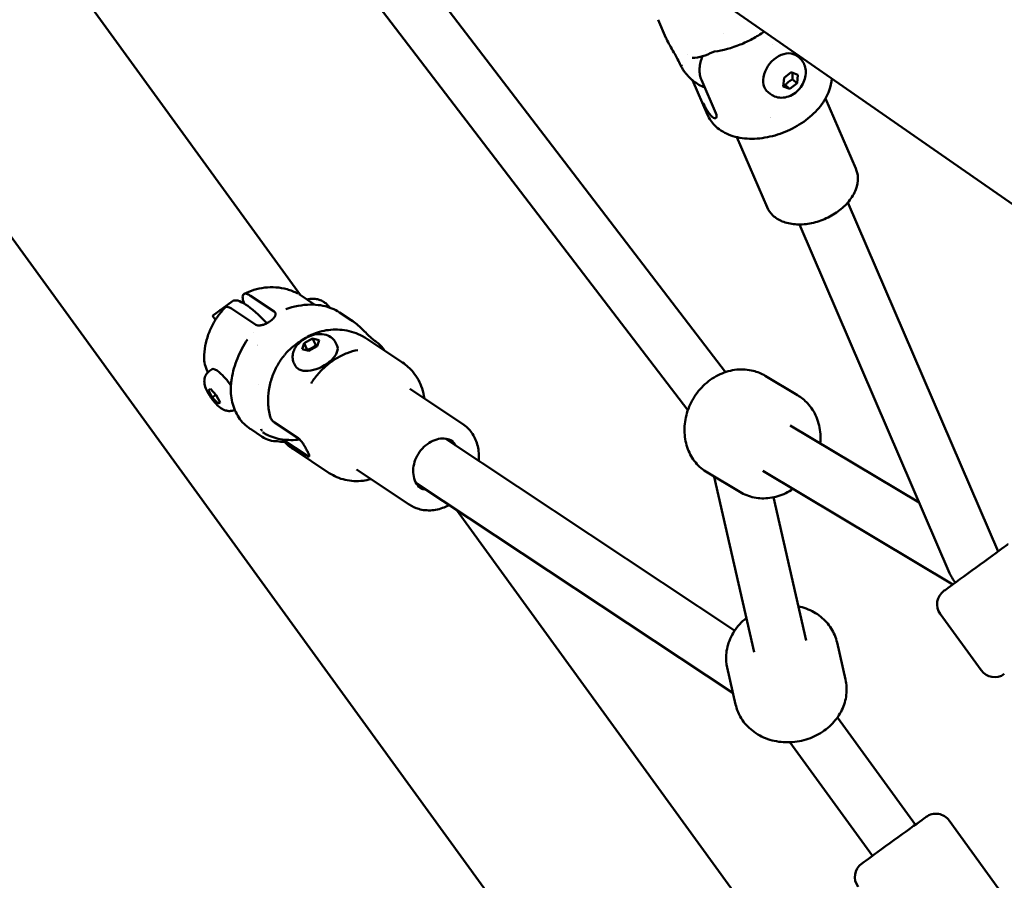
# Model space of a CAD drawing. Units: millimetres. Extents: x -43 to 41257, y 3 to 9962.
# Drawn here: x 3972 to 4269, y 2584 to 2844 of the extents above; entities that cross this region are included whole.
import ezdxf

# ---------------------------------------------------------------- set-up
doc = ezdxf.new("R2010")
doc.units = ezdxf.units.MM
doc.layers.add('MD_Visible', color=7, linetype='Continuous', lineweight=50)
doc.styles.get("Standard").update_dxf_attribs({"font": 'Square-721-BT.ttf'})
doc.dimstyles.new('asd', dxfattribs={"dimtxt": 300, "dimasz": 100, "dimexe": 1.25, "dimexo": 0.625, "dimgap": 80, "dimtad": 1, "dimdec": 0, "dimlfac": 0.1, "dimrnd": 5, "dimtxsty": 'Standard', "dimcen": 0, "dimse1": 1, "dimse2": 1, "dimclre": 6, "dimadec": 0, "dimazin": 0, "dimtfac": 1, "dimtdec": 0, "dimtix": 1, "dimtmove": 2, "dimatfit": 3, "dimfxl": 1, "dimarcsym": 0})

# ---------------------------------------------------------------- blocks, each defined once
blk = doc.blocks.new('*D19')
at = {"color": 0, "lineweight": -2, "transparency": 16777216}
blk.add_line((575.81, 9531.44), (11894.98, 9531.44), dxfattribs=at)
at = {"color": 0, "transparency": 16777216}
for points in [[(575.81, 9548.11), (575.81, 9514.77), (475.81, 9531.44)], [(11894.98, 9548.11), (11894.98, 9514.77), (11994.98, 9531.44)]]:
    blk.add_solid(points, dxfattribs=at)
at = {"layer": 'Defpoints', "color": 0, "transparency": 16777216}
for p in [(11994.98, 9531.44), (11994.98, 4212.99), (475.81, 981.34)]:
    blk.add_point(p, dxfattribs=at)
at = {"color": 0, "transparency": 16777216, "insert": (6235.39, 9765.07), "char_height": 300, "attachment_point": 5}
blk.add_mtext('1150', dxfattribs=at)
blk = doc.blocks.new('*D20')
at = {"color": 0, "lineweight": -2, "transparency": 16777216}
blk.add_line((388.11, 9356.08), (388.11, 103.8), dxfattribs=at)
at = {"color": 0, "transparency": 16777216}
for points in [[(371.44, 9356.08), (404.77, 9356.08), (388.11, 9456.08)], [(371.44, 103.8), (404.77, 103.8), (388.11, 3.8)]]:
    blk.add_solid(points, dxfattribs=at)
at = {"layer": 'Defpoints', "color": 0, "transparency": 16777216}
for p in [(8001.72, 9456.08), (388.11, 3.8), (5635.48, 3.8)]:
    blk.add_point(p, dxfattribs=at)
at = {"color": 0, "transparency": 16777216, "insert": (154.28, 4729.94), "char_height": 300, "attachment_point": 5, "rotation": 90}
blk.add_mtext('945', dxfattribs=at)

msp = doc.modelspace()

# ---------------------------------------------------------------- linework, layer by layer
at = {"layer": 'MD_Visible'}
for p, q in [((3708.79, 3179.38), (4321.45, 2753.24)), ((4614.87, 1889.69), (3713.88, 3129.79)), ((4056.64, 2760.61), (3796.92, 3118.08)), ((4030.6, 2938.97), (4184.9, 2737.39)), ((4017.9, 2929.25), (4173.55, 2725.9)), ((4166.93, 2838.22), (4164.57, 2843.66)), ((4184.16, 2839.53), (4184.16, 2839.53)), ((4199.03, 2836.12), (4199.03, 2836.13)), ((4207.08, 2832.24), (4206.51, 2832.7)), ((4179.47, 2814.97), (4174.93, 2825.43)), ((4175.25, 2825.18), (4174.98, 2825.4)), ((4181.99, 2815.46), (4177.6, 2825.58)), ((4202.32, 2823.55), (4202.54, 2826.09)), ((4202.54, 2826.09), (4204.75, 2827.86)), ((4204.75, 2827.86), (4206.73, 2827.09)), ((4205.1, 2825.68), (4206.51, 2824.56)), ((4206.73, 2827.09), (4206.51, 2824.56)), ((4204.3, 2822.79), (4202.32, 2823.55)), ((4202.89, 2823.92), (4204.3, 2822.79)), ((4206.51, 2824.56), (4204.3, 2822.79)), ((4198.33, 2821.31), (4197.77, 2821.77)), ((4224.22, 2798.75), (4215.05, 2819.89)), ((4197.44, 2787.13), (4188.26, 2808.26)), ((4221.77, 2788.51), (4267.13, 2683.28)), ((4207.19, 2781.92), (4252.52, 2676.75)), ((4048.72, 2755.66), (4041.6, 2760.39)), ((4061.03, 2757.7), (4056.24, 2760.87)), ((4036.11, 2758.77), (4030.1, 2754.4)), ((4061.1, 2757.65), (4061.1, 2757.65)), ((4030.1, 2754.4), (4031.01, 2753.13)), ((4043.23, 2751.68), (4036.11, 2756.4)), ((4071.96, 2753.03), (4068.41, 2755.39)), ((4042.45, 2749.38), (4042.45, 2749.38)), ((4057.21, 2744.27), (4057.73, 2746.09)), ((4057.73, 2746.09), (4060.26, 2747.47)), ((4058.72, 2744.12), (4057.73, 2746.09)), ((4061.74, 2745.23), (4059.21, 2743.84)), ((4060.26, 2747.47), (4062.27, 2747.04)), ((4061.25, 2745.51), (4060.26, 2747.47)), ((4062.27, 2747.04), (4061.74, 2745.23)), ((4067.26, 2746.27), (4067.66, 2745.48)), ((4087.47, 2740.25), (4076.65, 2747.43)), ((4059.21, 2743.84), (4057.21, 2744.27)), ((4054.76, 2739.98), (4055.16, 2739.19)), ((4029.15, 2737.65), (4029.97, 2738.25)), ((4206.64, 2730.41), (4196.84, 2736.27)), ((4044.08, 2733.67), (4044.08, 2733.67)), ((4028.87, 2731.94), (4029.5, 2732.29)), ((4030.01, 2729.73), (4028.87, 2731.94)), ((4029.5, 2732.29), (4031.26, 2730.43)), ((4031.15, 2730.55), (4030.01, 2729.73)), ((4031.26, 2730.43), (4032.4, 2728.22)), ((4105.59, 2721.76), (4089.67, 2732.32)), ((4031.78, 2727.87), (4030.01, 2729.73)), ((4032.37, 2728.3), (4031.78, 2727.87)), ((4032.4, 2728.22), (4031.78, 2727.87)), ((4036.86, 2725.9), (4036.76, 2725.97)), ((4036.94, 2725.85), (4036.94, 2725.85)), ((4055.95, 2717.46), (4048.83, 2722.18)), ((4204.36, 2721.29), (4243.35, 2698.01)), ((4045.1, 2717.86), (4041.54, 2720.22)), ((4058.61, 2712.18), (4051.49, 2716.9)), ((4100.27, 2717.31), (4187.65, 2659.41)), ((4065.36, 2706.91), (4054.55, 2714.09)), ((4089.45, 2697.42), (4073.53, 2707.98)), ((4189.21, 2701.22), (4179.41, 2707.08)), ((4196.16, 2707.56), (4253.45, 2673.34)), ((4091.58, 2703.87), (4187.17, 2640.54)), ((4193.58, 2652.89), (4181.52, 2705.82)), ((4209.18, 2656.45), (4199.34, 2699.61)), ((4322.62, 2394.52), (4103.69, 2695.85)), ((4262.02, 2647.43), (4249.68, 2664.42)), ((4221.1, 2644.66), (4218.56, 2655.8)), ((4187.95, 2637.11), (4185.41, 2648.24)), ((4242.17, 2600.87), (4218.67, 2633.22)), ((4229.22, 2591.46), (4204.33, 2625.72)), ((4252.39, 2602.11), (4279.43, 2564.9))]:
    msp.add_line(p, q, dxfattribs=at)
at = {"layer": 'MD_Visible', "extrusion": (0, 0, -1)}
for centre, start, end in [((-4253.72, 2667.36), 323.9999, 53.9999), ((-4266.07, 2650.37), 233.9999, 323.9999), ((-4248.34, 2599.17), 53.9999, 143.9999), ((-4228.93, 2585.07), 323.9999, 53.9999)]:
    msp.add_arc(centre, 5, start, end, dxfattribs=at)
at = {"layer": 'MD_Visible'}
for centre, major_axis, ratio, start_param, end_param in [((4169.72, 2839.31), (2.74, 1.22), 0.529553, 3.134812, 3.141592), ((4174.87, 2835.19), (0.04, 3), 0.771951, 3.141552, 3.141571), ((4171.35, 2830.19), (-0.127, 0.249), 0.140217, 2.841372, 3.235994), ((4203.11, 2852.98), (31.92, 24.56), 0.106993, 2.890604, 2.90099), ((4203.11, 2852.98), (-22.76, 33.23), 0.96901, 1.597763, 1.608149), ((4171.72, 2829.91), (-0.122, 0.264), 0.17889, 2.427474, 2.794432), ((4199.49, 2819.97), (-7.35, -3.17), 0.652674, 1.151033, 1.151054), ((4043.95, 2739.74), (11.76, -16.18), 0.246937, 2.926141, 3.141593), ((4048.27, 2755.99), (-0.854, 0.918), 0.165319, 3.381633, 3.591371), ((3998.24, 2661.59), (-70.8, -93.35), 0.321745, 3.161935, 3.161985), ((4043.75, 2752.54), (-0.38, 1.07), 0.63491, 2.828383, 3.051558), ((4076.34, 2743), (-39.98, 4.87), 0.936641, 0.78235, 0.792736), ((4044.61, 2720.35), (0.202, -0.182), 0.199914, 0.061012, 0.42797), ((4044.91, 2719.79), (0.162, -0.136), 0.244389, 0.562627, 0.95725), ((4260.49, 2678.46), (9.71, 7.05), 0, -0.000002, 3.141591), ((4235.7, 2596.17), (9.71, 7.05), 0, -0.000002, 3.141591)]:
    msp.add_ellipse(centre, major_axis=major_axis, ratio=ratio, start_param=start_param, end_param=end_param, dxfattribs=at)
at = {"layer": 'MD_Visible', "extrusion": (0, 0, -1)}
for centre, major_axis, ratio, start_param, end_param in [((4202.14, 2827.23), (-4.37, -5.46), 0.719821, 0, 3.141593), ((4047.87, 2742.59), (-11.76, 16.18), 0.246937, 0, 1.131404), ((4055.61, 2759.95), (0.656, 0.913), 0.762929, 6.254592, 6.254695), ((4045.85, 2741.12), (-3.23, 4.45), 0.246937, 0.500808, 0.500811), ((4061.41, 2742.34), (6.25, 3.15), 0.534995, 0, 3.141593), ((4034.09, 2732.59), (-4.11, 5.66), 0.246936, 0, 1.617766), ((4034.09, 2732.59), (-4.11, 5.66), 0.246936, 1.649846, 1.649856), ((4076.34, 2743), (-31.73, -24.81), 0.136921, 0.25194, 0.262326), ((4092.12, 2713.17), (-5.86, -8.83), 0.807963, 3.81215, 3.86386), ((4092.12, 2713.17), (-5.86, -8.83), 0.807963, 5.574362, 5.612628), ((4260.49, 2678.46), (6.7, -7.64), 0.761264, 1.64047, 1.972463)]:
    msp.add_ellipse(centre, major_axis=major_axis, ratio=ratio, start_param=start_param, end_param=end_param, dxfattribs=at)
at = {"layer": 'MD_Visible'}
for points, knots in [([(4196.57, 2840.1), (4195.44, 2839.3), (4194.24, 2838.56), (4191.82, 2837.24), (4190.57, 2836.66), (4186.8, 2835.14), (4184.15, 2834.41), (4181.57, 2834.07)], [1.803358, 1.803358, 1.803358, 1.803358, 2.226012, 2.226012, 2.63564, 2.63564, 3.446055, 3.446055, 3.446055, 3.446055]), ([(4171.12, 2830.38), (4170.85, 2830.96), (4170.55, 2831.57), (4169.95, 2832.71), (4169.65, 2833.23), (4168.94, 2834.48), (4168.48, 2835.24), (4167.72, 2836.6), (4167.39, 2837.23), (4167.07, 2837.92), (4167.02, 2838.01), (4166.98, 2838.1)], [0, 0, 0, 0, 0.2489294, 0.2489294, 0.43937, 0.43937, 0.6961145, 0.6961145, 0.9124976, 0.9124976, 0.945915, 0.945915, 0.945915, 0.945915]), ([(4177.6, 2825.58), (4177.42, 2826.01), (4177.26, 2826.51), (4177.07, 2827.57), (4177.03, 2828.13), (4177.06, 2829.19), (4177.13, 2829.79), (4177.38, 2831), (4177.56, 2831.61), (4177.84, 2832.33), (4177.91, 2832.5), (4177.99, 2832.67)], [-7.2778982, -7.2778982, -7.2778982, -7.2778982, -7.094336, -7.094336, -6.9107737, -6.9107737, -6.7257681, -6.7257681, -6.5407625, -6.5407625, -6.4849221, -6.4849221, -6.4849221, -6.4849221]), ([(4207.08, 2832.24), (4207.55, 2831.87), (4207.94, 2831.42), (4208.58, 2830.42), (4208.8, 2829.86), (4209.1, 2828.66), (4209.15, 2828.02), (4209.07, 2826.68), (4208.91, 2825.99), (4208.41, 2824.61), (4208.04, 2823.94), (4207.13, 2822.7), (4206.59, 2822.14), (4205.36, 2821.19), (4204.68, 2820.8), (4203.23, 2820.28), (4202.48, 2820.13), (4201.03, 2820.15), (4200.35, 2820.27), (4199.21, 2820.72), (4198.75, 2820.98), (4198.33, 2821.31)], [4.412046, 4.412046, 4.412046, 4.412046, 4.655936, 4.655936, 4.912832, 4.912832, 5.206303, 5.206303, 5.548447, 5.548447, 5.923853, 5.923853, 6.308169, 6.308169, 6.688148, 6.688148, 7.039901, 7.039901, 7.335579, 7.335579, 7.553639, 7.553639, 7.553639, 7.553639]), ([(4171.51, 2829.6), (4171.68, 2829.27), (4171.87, 2828.96), (4172.26, 2828.34), (4172.47, 2828.04), (4172.92, 2827.45), (4173.15, 2827.17), (4173.63, 2826.63), (4173.89, 2826.36), (4174.42, 2825.86), (4174.69, 2825.62), (4174.98, 2825.4)], [1.6343843, 1.6343843, 1.6343843, 1.6343843, 1.6944064, 1.6944064, 1.7544285, 1.7544285, 1.8144506, 1.8144506, 1.8744727, 1.8744727, 1.9344948, 1.9344948, 1.9344948, 1.9344948]), ([(4216.99, 2825.9), (4216.9, 2824.68), (4216.62, 2823.47), (4215.58, 2820.65), (4214.66, 2819.07), (4212.29, 2816.06), (4210.8, 2814.64), (4207.45, 2812.12), (4205.58, 2811.03), (4201.65, 2809.29), (4199.59, 2808.64), (4195.46, 2807.83), (4193.39, 2807.68), (4189.43, 2807.93), (4187.54, 2808.34), (4184.2, 2809.71), (4182.74, 2810.65), (4180.68, 2812.77), (4179.97, 2813.82), (4179.47, 2814.97)], [3.797679, 3.797679, 3.797679, 3.797679, 4.028645, 4.028645, 4.350436, 4.350436, 4.689874, 4.689874, 5.030549, 5.030549, 5.370298, 5.370298, 5.710877, 5.710877, 6.050737, 6.050737, 6.373144, 6.373144, 6.613656, 6.613656, 6.613656, 6.613656]), ([(4178.2, 2818.49), (4178.33, 2818.19), (4178.51, 2817.81), (4178.92, 2817.02), (4179.15, 2816.61), (4179.62, 2815.86), (4179.88, 2815.48), (4180.41, 2814.82), (4180.68, 2814.55), (4181.15, 2814.17), (4181.39, 2814.03), (4181.8, 2813.94), (4181.96, 2813.98), (4182.17, 2814.19), (4182.23, 2814.37), (4182.21, 2814.85), (4182.13, 2815.15), (4181.99, 2815.46)], [-2.114131, -2.114131, -2.114131, -2.114131, -1.981996, -1.981996, -1.849861, -1.849861, -1.71773, -1.71773, -1.585598, -1.585598, -1.453467, -1.453467, -1.321336, -1.321336, -1.189201, -1.189201, -1.057066, -1.057066, -1.057066, -1.057066]), ([(4197.44, 2787.13), (4197.84, 2786.19), (4198.45, 2785.34), (4200.01, 2783.88), (4200.97, 2783.28), (4203.21, 2782.36), (4204.51, 2782.07), (4207.3, 2781.85), (4208.8, 2781.94), (4211.81, 2782.48), (4213.32, 2782.94), (4216.21, 2784.17), (4217.58, 2784.94), (4220.06, 2786.74), (4221.17, 2787.77), (4223, 2790), (4223.73, 2791.2), (4224.66, 2793.64), (4224.88, 2794.88), (4224.79, 2797.01), (4224.58, 2797.91), (4224.22, 2798.75)], [5.952714, 5.952714, 5.952714, 5.952714, 6.225418, 6.225418, 6.51563, 6.51563, 6.838182, 6.838182, 7.176105, 7.176105, 7.51485, 7.51485, 7.852741, 7.852741, 8.19142, 8.19142, 8.529594, 8.529594, 8.852304, 8.852304, 9.094307, 9.094307, 9.094307, 9.094307]), ([(4039.63, 2760.97), (4040.59, 2761.45), (4041.59, 2761.85), (4043.68, 2762.49), (4044.76, 2762.72), (4046.96, 2762.99), (4048.1, 2763.02), (4050.37, 2762.87), (4051.51, 2762.68), (4053.75, 2762.05), (4054.85, 2761.62), (4055.9, 2761.08)], [0.1892795, 0.1892795, 0.1892795, 0.1892795, 0.3621587, 0.3621587, 0.5350379, 0.5350379, 0.7079171, 0.7079171, 0.8807963, 0.8807963, 1.0536755, 1.0536755, 1.0536755, 1.0536755]), ([(4041.6, 2760.39), (4041.3, 2760.59), (4040.99, 2760.76), (4040.44, 2760.99), (4040.2, 2761.04), (4039.82, 2761.05), (4039.65, 2761.01), (4039.39, 2760.8), (4039.3, 2760.63), (4039.21, 2760.24), (4039.2, 2759.98), (4039.27, 2759.37), (4039.35, 2759.01), (4039.5, 2758.48), (4039.57, 2758.28), (4039.64, 2758.08)], [-7.277899, -7.277899, -7.277899, -7.277899, -7.092848, -7.092848, -6.907796, -6.907796, -6.721264, -6.721264, -6.534731, -6.534731, -6.347945, -6.347945, -6.161159, -6.161159, -6.069965, -6.069965, -6.069965, -6.069965]), ([(4033.98, 2756.87), (4033.15, 2756.03), (4032.39, 2755.12), (4031.02, 2753.21), (4030.42, 2752.2), (4029.37, 2750.09), (4028.92, 2748.99), (4028.22, 2746.73), (4027.96, 2745.56), (4027.64, 2743.2), (4027.59, 2742), (4027.64, 2740.79)], [0.1939551, 0.1939551, 0.1939551, 0.1939551, 0.3891624, 0.3891624, 0.5843697, 0.5843697, 0.779577, 0.779577, 0.9747843, 0.9747843, 1.1681038, 1.1681038, 1.1681038, 1.1681038]), ([(4036.11, 2756.4), (4035.81, 2756.6), (4035.51, 2756.77), (4034.96, 2757), (4034.72, 2757.05), (4034.35, 2757.07), (4034.17, 2757.02), (4034.02, 2756.91), (4034, 2756.89), (4033.98, 2756.87)], [-2.4259661, -2.4259661, -2.4259661, -2.4259661, -2.2424038, -2.2424038, -2.0588416, -2.0588416, -1.8738359, -1.8738359, -1.8442743, -1.8442743, -1.8442743, -1.8442743]), ([(4052.2, 2756.41), (4054.67, 2757.23), (4057.23, 2757.7), (4061.72, 2757.75), (4063.73, 2757.46), (4065.55, 2756.81)], [0, 0, 0, 0, 0.809008, 0.809008, 1.495225, 1.495225, 1.495225, 1.495225]), ([(4063.83, 2758.45), (4063.67, 2758.56), (4063.5, 2758.66), (4063.08, 2758.88), (4062.85, 2758.99), (4062.26, 2759.22), (4061.91, 2759.33), (4061.03, 2759.49), (4060.5, 2759.55), (4059.48, 2759.47), (4059.07, 2759.4), (4058.65, 2759.28)], [4.68112, 4.68112, 4.68112, 4.68112, 4.787171, 4.787171, 4.893222, 4.893222, 4.999273, 4.999273, 5.105324, 5.105324, 5.1662127, 5.1662127, 5.1662127, 5.1662127]), ([(4063.83, 2758.45), (4063.97, 2758.36), (4064.12, 2758.25), (4064.42, 2758), (4064.58, 2757.86), (4064.89, 2757.55), (4065.06, 2757.38), (4065.33, 2757.07), (4065.45, 2756.94), (4065.56, 2756.81)], [1.6020653, 1.6020653, 1.6020653, 1.6020653, 1.7969057, 1.7969057, 1.991746, 1.991746, 2.1865864, 2.1865864, 2.3235838, 2.3235838, 2.3235838, 2.3235838]), ([(4044.24, 2751.46), (4044.38, 2751.46), (4044.52, 2751.48), (4044.67, 2751.5), (4044.77, 2751.51), (4044.87, 2751.53), (4044.97, 2751.55), (4045.14, 2751.58), (4045.31, 2751.63), (4045.48, 2751.68), (4045.63, 2751.73), (4045.79, 2751.79), (4045.95, 2751.86), (4046.09, 2751.91), (4046.23, 2751.97), (4046.37, 2752.04), (4046.49, 2752.1), (4046.6, 2752.16), (4046.71, 2752.22), (4046.84, 2752.29), (4046.97, 2752.36), (4047.09, 2752.44), (4047.14, 2752.47), (4047.19, 2752.5), (4047.24, 2752.53), (4047.31, 2752.58), (4047.37, 2752.62), (4047.44, 2752.67), (4047.48, 2752.7), (4047.53, 2752.73), (4047.57, 2752.76), (4047.62, 2752.79), (4047.66, 2752.83), (4047.7, 2752.86), (4047.77, 2752.91), (4047.83, 2752.95), (4047.88, 2753), (4047.99, 2753.09), (4048.09, 2753.17), (4048.19, 2753.26), (4048.22, 2753.29), (4048.25, 2753.32), (4048.28, 2753.35), (4048.37, 2753.44), (4048.46, 2753.54), (4048.55, 2753.63), (4048.61, 2753.7), (4048.66, 2753.77), (4048.72, 2753.83), (4048.8, 2753.94), (4048.87, 2754.05), (4048.93, 2754.15), (4049, 2754.27), (4049.05, 2754.38), (4049.09, 2754.48), (4049.12, 2754.59), (4049.15, 2754.69), (4049.16, 2754.79), (4049.17, 2754.88), (4049.16, 2754.96), (4049.15, 2755.04)], [0.000001, 0.000001, 0.000001, 0.000001, 0.0547171, 0.0547171, 0.0547171, 0.0903456, 0.0903456, 0.0903456, 0.1483202, 0.1483202, 0.1483202, 0.2012208, 0.2012208, 0.2012208, 0.2478198, 0.2478198, 0.2478198, 0.2866981, 0.2866981, 0.2866981, 0.3304032, 0.3304032, 0.3304032, 0.3479613, 0.3479613, 0.3479613, 0.3724811, 0.3724811, 0.3724811, 0.3895218, 0.3895218, 0.3895218, 0.4064426, 0.4064426, 0.4064426, 0.4303786, 0.4303786, 0.4303786, 0.4740104, 0.4740104, 0.4740104, 0.4882277, 0.4882277, 0.4882277, 0.5343807, 0.5343807, 0.5343807, 0.5677752, 0.5677752, 0.5677752, 0.6205398, 0.6205398, 0.6205398, 0.677299, 0.677299, 0.677299, 0.733173, 0.733173, 0.733173, 0.7797418, 0.7797418, 0.7797418, 0.7797418]), ([(4049.15, 2755.04), (4049.15, 2755.05), (4049.15, 2755.07), (4049.15, 2755.09), (4049.14, 2755.1), (4049.14, 2755.11), (4049.14, 2755.12), (4049.14, 2755.13), (4049.14, 2755.13), (4049.14, 2755.14)], [0, 0, 0, 0, 0.0001065463, 0.0001065463, 0.0001065463, 0.0002115722, 0.0002115722, 0.0002115722, 0.0002468415, 0.0002468415, 0.0002468415, 0.0002468415]), ([(4043.23, 2751.68), (4043.4, 2751.56), (4043.6, 2751.49), (4043.83, 2751.45), (4043.86, 2751.45), (4043.88, 2751.45), (4043.9, 2751.44)], [0, 0, 0, 0, 0.001020604, 0.001020604, 0.001020604, 0.001114598, 0.001114598, 0.001114598, 0.001114598]), ([(4044.06, 2751.45), (4044.09, 2751.45), (4044.11, 2751.46), (4044.13, 2751.46), (4044.16, 2751.46), (4044.18, 2751.46), (4044.21, 2751.46), (4044.22, 2751.46), (4044.23, 2751.46), (4044.24, 2751.46)], [0, 0, 0, 0, 0.0001047309, 0.0001047309, 0.0001047309, 0.0002113423, 0.0002113423, 0.0002113423, 0.0002468415, 0.0002468415, 0.0002468415, 0.0002468415]), ([(4073.64, 2751.79), (4074.17, 2751.34), (4074.71, 2750.85), (4075.73, 2749.88), (4076.23, 2749.39), (4077.13, 2748.52), (4077.55, 2748.12), (4078.34, 2747.41), (4078.72, 2747.1), (4079.21, 2746.72), (4079.36, 2746.62), (4079.5, 2746.52)], [0, 0, 0, 0, 0.2156829, 0.2156829, 0.423918, 0.423918, 0.6225021, 0.6225021, 0.8366786, 0.8366786, 0.929824, 0.929824, 0.929824, 0.929824]), ([(4051.91, 2742.61), (4052.62, 2743.47), (4053.49, 2744.3), (4055.57, 2746.01), (4056.84, 2746.89), (4058.93, 2748.09), (4059.72, 2748.5), (4061.36, 2749.21), (4062.23, 2749.51), (4063.08, 2749.71)], [0, 0, 0, 0, 0.387493, 0.387493, 0.851564, 0.851564, 1.113243, 1.113243, 1.389993, 1.389993, 1.389993, 1.389993]), ([(4054.76, 2739.98), (4054.53, 2740.43), (4054.39, 2740.91), (4054.25, 2741.9), (4054.28, 2742.39), (4054.46, 2743.41), (4054.65, 2743.91), (4055.19, 2744.96), (4055.58, 2745.48), (4056.54, 2746.5), (4057.13, 2746.98), (4058.41, 2747.78), (4059.09, 2748.11), (4060.5, 2748.61), (4061.24, 2748.78), (4062.77, 2748.91), (4063.57, 2748.87), (4065.02, 2748.43), (4065.65, 2748.12), (4066.61, 2747.27), (4066.97, 2746.84), (4067.24, 2746.32), (4067.25, 2746.3), (4067.26, 2746.27)], [3.728452, 3.728452, 3.728452, 3.728452, 3.911316, 3.911316, 4.109651, 4.109651, 4.358273, 4.358273, 4.701571, 4.701571, 5.11969, 5.11969, 5.532438, 5.532438, 5.946525, 5.946525, 6.361121, 6.361121, 6.65684, 6.65684, 6.860691, 6.860691, 6.870045, 6.870045, 6.870045, 6.870045]), ([(4063.1, 2749.72), (4063.98, 2749.93), (4064.87, 2750.07), (4066.7, 2750.23), (4067.63, 2750.23), (4069.5, 2750.1), (4070.44, 2749.95), (4072.3, 2749.5), (4073.21, 2749.2), (4074.99, 2748.43), (4075.84, 2747.96), (4076.65, 2747.43)], [1.9986541, 1.9986541, 1.9986541, 1.9986541, 2.1397908, 2.1397908, 2.2821336, 2.2821336, 2.4244763, 2.4244763, 2.5668191, 2.5668191, 2.7091619, 2.7091619, 2.7091619, 2.7091619]), ([(4035.91, 2735.46), (4036.23, 2737.48), (4036.83, 2739.54), (4038.44, 2743.49), (4039.47, 2745.42), (4040.63, 2747.19)], [0, 0, 0, 0, 0.638367, 0.638367, 1.280962, 1.280962, 1.280962, 1.280962]), ([(4082.03, 2743.86), (4081.9, 2744.06), (4081.77, 2744.26), (4081.48, 2744.65), (4081.32, 2744.84), (4080.99, 2745.21), (4080.82, 2745.39), (4080.46, 2745.74), (4080.27, 2745.9), (4080.08, 2746.06)], [4.4648282, 4.4648282, 4.4648282, 4.4648282, 4.5089869, 4.5089869, 4.5555916, 4.5555916, 4.6021963, 4.6021963, 4.648801, 4.648801, 4.648801, 4.648801]), ([(4047.55, 2723.9), (4047.18, 2725.24), (4046.98, 2726.61), (4046.85, 2729.32), (4046.92, 2730.66), (4047.32, 2733.29), (4047.64, 2734.57), (4048.51, 2737.05), (4049.05, 2738.25), (4050.31, 2740.47), (4051.01, 2741.51), (4051.8, 2742.48)], [0.183161, 0.183161, 0.183161, 0.183161, 0.399891, 0.399891, 0.616622, 0.616622, 0.833352, 0.833352, 1.050082, 1.050082, 1.257003, 1.257003, 1.257003, 1.257003]), ([(4074.01, 2744.04), (4072.92, 2743.84), (4071.82, 2743.54), (4069.68, 2742.71), (4068.62, 2742.2), (4066.59, 2740.99), (4065.61, 2740.29), (4063.75, 2738.73), (4062.88, 2737.86), (4061.26, 2736.01), (4060.52, 2735.02), (4059.86, 2733.98)], [4.2346723, 4.2346723, 4.2346723, 4.2346723, 4.4216539, 4.4216539, 4.6086355, 4.6086355, 4.795617, 4.795617, 4.9825986, 4.9825986, 5.1695802, 5.1695802, 5.1695802, 5.1695802]), ([(4028.71, 2737.27), (4028.51, 2737.73), (4028.33, 2738.16), (4027.89, 2739.37), (4027.68, 2740.09), (4027.64, 2740.75)], [1.4990569, 1.4990569, 1.4990569, 1.4990569, 1.6886211, 1.6886211, 2.0484113, 2.0484113, 2.0484113, 2.0484113]), ([(4094.03, 2729.42), (4093.89, 2730.45), (4093.65, 2731.45), (4092.74, 2734.22), (4091.84, 2735.89), (4089.76, 2738.46), (4088.68, 2739.45), (4087.47, 2740.25)], [2.838265, 2.838265, 2.838265, 2.838265, 3.0086571, 3.0086571, 3.3250128, 3.3250128, 3.5740234, 3.5740234, 3.5740234, 3.5740234]), ([(4036.82, 2725.99), (4036.67, 2725.92), (4036.51, 2725.86), (4035.99, 2725.69), (4035.63, 2725.65), (4034.92, 2725.63), (4034.59, 2725.69), (4033.91, 2725.85), (4033.61, 2725.99), (4032.84, 2726.38), (4032.48, 2726.66), (4031.51, 2727.47), (4030.95, 2728.06), (4030.05, 2729.17), (4029.7, 2729.64), (4029.06, 2730.62), (4028.77, 2731.11), (4028.22, 2732.18), (4027.97, 2732.74), (4027.71, 2733.79), (4027.63, 2734.18), (4027.66, 2734.96), (4027.68, 2735.19), (4027.82, 2735.86), (4027.99, 2736.34), (4028.54, 2737.12), (4028.82, 2737.41), (4029.15, 2737.65)], [2.110867, 2.110867, 2.110867, 2.110867, 2.146758, 2.146758, 2.236019, 2.236019, 2.350541, 2.350541, 2.518995, 2.518995, 2.845396, 2.845396, 3.416765, 3.416765, 3.811146, 3.811146, 4.202608, 4.202608, 4.659368, 4.659368, 4.897896, 4.897896, 4.989667, 4.989667, 5.123183, 5.123183, 5.207004, 5.207004, 5.207004, 5.207004]), ([(4179.41, 2707.08), (4178.08, 2707.87), (4176.89, 2708.9), (4174.89, 2711.31), (4174.1, 2712.7), (4172.95, 2715.74), (4172.61, 2717.4), (4172.45, 2720.84), (4172.64, 2722.63), (4173.53, 2726.13), (4174.25, 2727.84), (4176.15, 2731.01), (4177.33, 2732.47), (4180.06, 2734.95), (4181.59, 2735.98), (4184.85, 2737.47), (4186.56, 2737.96), (4189.96, 2738.29), (4191.65, 2738.17), (4194.51, 2737.44), (4195.72, 2736.94), (4196.84, 2736.27)], [2.670252, 2.670252, 2.670252, 2.670252, 2.960202, 2.960202, 3.257182, 3.257182, 3.570943, 3.570943, 3.901707, 3.901707, 4.242541, 4.242541, 4.586286, 4.586286, 4.927012, 4.927012, 5.257073, 5.257073, 5.568866, 5.568866, 5.811844, 5.811844, 5.811844, 5.811844]), ([(4041.54, 2720.21), (4040.18, 2721.12), (4038.98, 2722.3), (4037.14, 2725.05), (4036.46, 2726.64), (4035.69, 2729.98), (4035.56, 2731.78), (4035.72, 2733.96), (4035.76, 2734.35), (4035.81, 2734.73)], [0, 0, 0, 0, 0.589762, 0.589762, 1.168237, 1.168237, 1.740265, 1.740265, 1.861848, 1.861848, 1.861848, 1.861848]), ([(4213.46, 2715.86), (4213.55, 2716.8), (4213.57, 2717.74), (4213.39, 2720.43), (4213, 2722.17), (4211.68, 2725.32), (4210.78, 2726.74), (4208.78, 2728.92), (4207.76, 2729.75), (4206.64, 2730.41)], [5.694914, 5.694914, 5.694914, 5.694914, 5.869694, 5.869694, 6.199755, 6.199755, 6.511548, 6.511548, 6.754526, 6.754526, 6.754526, 6.754526]), ([(4048.83, 2722.18), (4048.53, 2722.38), (4048.25, 2722.63), (4047.81, 2723.21), (4047.66, 2723.53), (4047.56, 2723.87), (4047.56, 2723.88), (4047.55, 2723.9)], [-7.2778982, -7.2778982, -7.2778982, -7.2778982, -7.094336, -7.094336, -6.9107737, -6.9107737, -6.901269, -6.901269, -6.901269, -6.901269]), ([(4105.59, 2721.76), (4106.64, 2721.06), (4107.56, 2720.16), (4109.06, 2718.06), (4109.63, 2716.86), (4110.38, 2714.23), (4110.54, 2712.8), (4110.48, 2711.1), (4110.46, 2710.83), (4110.44, 2710.57)], [2.7091619, 2.7091619, 2.7091619, 2.7091619, 3.0089157, 3.0089157, 3.3147768, 3.3147768, 3.6330916, 3.6330916, 3.6903341, 3.6903341, 3.6903341, 3.6903341]), ([(4045.83, 2718.89), (4045.64, 2719.01), (4045.47, 2719.1), (4045.3, 2719.18), (4045.25, 2719.2), (4045.25, 2719.2)], [0, 0, 0, 0, 0.1516056, 0.1516056, 0.247358, 0.247358, 0.247358, 0.247358]), ([(4046.44, 2718.55), (4047.87, 2717.78), (4049.49, 2717.31), (4052.88, 2716.84), (4054.64, 2716.84), (4056.47, 2717.02)], [1.6343843, 1.6343843, 1.6343843, 1.6343843, 1.934867, 1.934867, 2.2233702, 2.2233702, 2.2233702, 2.2233702]), ([(4051.15, 2717.08), (4051.23, 2716.99), (4051.32, 2716.89), (4051.63, 2716.54), (4051.87, 2716.29), (4052.37, 2715.81), (4052.62, 2715.57), (4053.15, 2715.12), (4053.42, 2714.9), (4053.97, 2714.48), (4054.26, 2714.28), (4054.55, 2714.09)], [0.2096564, 0.2096564, 0.2096564, 0.2096564, 0.2283944, 0.2283944, 0.2794035, 0.2794035, 0.3304126, 0.3304126, 0.3814217, 0.3814217, 0.4324308, 0.4324308, 0.4324308, 0.4324308]), ([(4058.61, 2712.18), (4058.83, 2712.03), (4059.01, 2711.94), (4059.25, 2711.89), (4059.31, 2711.95), (4059.32, 2712.17), (4059.27, 2712.35), (4059.07, 2712.85), (4058.93, 2713.17), (4058.59, 2713.84), (4058.38, 2714.23), (4057.93, 2715.03), (4057.68, 2715.44), (4057.2, 2716.15), (4056.93, 2716.5), (4056.42, 2717.09), (4056.17, 2717.32), (4055.95, 2717.46)], [-2.114131, -2.114131, -2.114131, -2.114131, -1.981996, -1.981996, -1.849861, -1.849861, -1.71773, -1.71773, -1.585598, -1.585598, -1.453467, -1.453467, -1.321336, -1.321336, -1.189201, -1.189201, -1.057066, -1.057066, -1.057066, -1.057066]), ([(4093.26, 2702.1), (4092.64, 2702.51), (4092.1, 2703.05), (4091.28, 2704.34), (4090.98, 2705.08), (4090.65, 2706.67), (4090.61, 2707.51), (4090.78, 2709.22), (4090.99, 2710.09), (4091.63, 2711.77), (4092.07, 2712.57), (4093.12, 2714.05), (4093.74, 2714.72), (4095.1, 2715.85), (4095.84, 2716.32), (4097.36, 2717), (4098.14, 2717.22), (4099.67, 2717.39), (4100.43, 2717.34), (4101.72, 2717.01), (4102.27, 2716.76), (4102.76, 2716.43)], [5.850755, 5.850755, 5.850755, 5.850755, 6.193073, 6.193073, 6.524853, 6.524853, 6.842883, 6.842883, 7.154781, 7.154781, 7.464892, 7.464892, 7.774726, 7.774726, 8.085104, 8.085104, 8.398056, 8.398056, 8.718738, 8.718738, 8.992347, 8.992347, 8.992347, 8.992347]), ([(4102.25, 2716.73), (4102.67, 2716.38), (4103.04, 2715.96), (4103.43, 2715.36), (4103.49, 2715.25), (4103.56, 2715.13)], [2.7996386, 2.7996386, 2.7996386, 2.7996386, 3.0514806, 3.0514806, 3.1097502, 3.1097502, 3.1097502, 3.1097502]), ([(4065.36, 2706.91), (4066.81, 2705.96), (4068.43, 2705.27), (4071.88, 2704.49), (4073.71, 2704.41), (4076.32, 2704.73), (4077.11, 2704.88), (4077.9, 2705.08)], [0.4324308, 0.4324308, 0.4324308, 0.4324308, 0.7305559, 0.7305559, 1.0351397, 1.0351397, 1.1681892, 1.1681892, 1.1681892, 1.1681892]), ([(4094.56, 2701.9), (4094.34, 2701.93), (4094.13, 2701.97), (4093.52, 2702.13), (4093.14, 2702.27), (4092.78, 2702.45)], [5.4797309, 5.4797309, 5.4797309, 5.4797309, 5.5771455, 5.5771455, 5.7602778, 5.7602778, 5.7602778, 5.7602778]), ([(4189.21, 2701.22), (4190.54, 2700.43), (4192.01, 2699.87), (4195.08, 2699.26), (4196.68, 2699.22), (4199.91, 2699.64), (4201.53, 2700.14), (4203.81, 2701.23), (4204.55, 2701.65), (4205.25, 2702.13)], [3.612934, 3.612934, 3.612934, 3.612934, 3.902884, 3.902884, 4.199864, 4.199864, 4.513625, 4.513625, 4.672546, 4.672546, 4.672546, 4.672546]), ([(4101.55, 2697.26), (4101.23, 2697.09), (4100.9, 2696.94), (4099.21, 2696.2), (4097.78, 2695.83), (4094.99, 2695.6), (4093.61, 2695.73), (4091.3, 2696.39), (4090.33, 2696.84), (4089.45, 2697.42)], [4.8766871, 4.8766871, 4.8766871, 4.8766871, 4.9568464, 4.9568464, 5.2839968, 5.2839968, 5.6007723, 5.6007723, 5.8507545, 5.8507545, 5.8507545, 5.8507545]), ([(4218.56, 2655.8), (4218.22, 2657.31), (4217.61, 2658.76), (4215.93, 2661.4), (4214.85, 2662.59), (4212.32, 2664.62), (4210.84, 2665.45), (4208.48, 2666.35), (4207.66, 2666.59), (4206.83, 2666.77)], [5.811844, 5.811844, 5.811844, 5.811844, 6.101794, 6.101794, 6.398774, 6.398774, 6.712536, 6.712536, 6.871457, 6.871457, 6.871457, 6.871457]), ([(4191.23, 2663.22), (4190.49, 2662.64), (4189.8, 2662), (4187.97, 2660.02), (4186.99, 2658.54), (4185.62, 2655.4), (4185.21, 2653.77), (4185.02, 2650.81), (4185.12, 2649.51), (4185.41, 2648.24)], [7.893824, 7.893824, 7.893824, 7.893824, 8.068604, 8.068604, 8.398665, 8.398665, 8.710459, 8.710459, 8.953437, 8.953437, 8.953437, 8.953437]), ([(4221.1, 2644.66), (4221.45, 2643.15), (4221.52, 2641.58), (4221.16, 2638.48), (4220.7, 2636.94), (4219.3, 2634), (4218.33, 2632.62), (4215.95, 2630.12), (4214.53, 2629.03), (4211.38, 2627.26), (4209.65, 2626.59), (4206.04, 2625.78), (4204.17, 2625.63), (4200.5, 2625.88), (4198.7, 2626.28), (4195.36, 2627.6), (4193.83, 2628.51), (4191.24, 2630.74), (4190.16, 2632.04), (4188.71, 2634.62), (4188.24, 2635.84), (4187.95, 2637.11)], [0.471341, 0.471341, 0.471341, 0.471341, 0.761291, 0.761291, 1.058271, 1.058271, 1.372032, 1.372032, 1.702796, 1.702796, 2.04363, 2.04363, 2.387375, 2.387375, 2.728101, 2.728101, 3.058162, 3.058162, 3.369956, 3.369956, 3.612934, 3.612934, 3.612934, 3.612934])]:
    msp.add_open_spline(points, degree=3, knots=knots, dxfattribs=at)
for points in [[(4166.93, 2838.22), (4166.95, 2838.18), (4166.96, 2838.14), (4166.98, 2838.11)], [(4178.89, 2834.39), (4178.89, 2834.39), (4178.89, 2834.39), (4178.89, 2834.39)], [(4181.57, 2834.07), (4181.4, 2834.05), (4181.22, 2833.99), (4181.06, 2833.92)], [(4181.57, 2834.07), (4181.57, 2834.07), (4181.57, 2834.07), (4181.57, 2834.07)], [(4173.41, 2833.15), (4173.41, 2833.15), (4173.41, 2833.15), (4173.41, 2833.15)], [(4174.83, 2832.19), (4174.81, 2832.19), (4174.8, 2832.19), (4174.8, 2832.19)], [(4181.06, 2833.92), (4179.04, 2832.91), (4176.98, 2832.16), (4174.83, 2832.19)], [(4181.06, 2833.92), (4181.06, 2833.92), (4181.06, 2833.92), (4181.06, 2833.92)], [(4171.12, 2830.38), (4171.12, 2830.37), (4171.12, 2830.36), (4171.13, 2830.36)], [(4171.51, 2829.6), (4171.38, 2829.84), (4171.25, 2830.1), (4171.13, 2830.36)], [(4175.25, 2825.18), (4176.27, 2824.36), (4177.41, 2823.7), (4178.63, 2823.21)], [(4055.91, 2761.07), (4055.9, 2761.07), (4055.9, 2761.08), (4055.89, 2761.08)], [(4065.55, 2756.81), (4065.75, 2756.74), (4065.96, 2756.66), (4066.15, 2756.58)], [(4049.11, 2755.23), (4049.03, 2755.4), (4048.9, 2755.55), (4048.72, 2755.66)], [(4066.15, 2756.58), (4066.94, 2756.26), (4067.7, 2755.86), (4068.41, 2755.39)], [(4071.98, 2753.02), (4072.56, 2752.64), (4073.11, 2752.23), (4073.64, 2751.79)], [(4063.08, 2749.71), (4063.08, 2749.71), (4063.08, 2749.71), (4063.08, 2749.71)], [(4079.5, 2746.52), (4079.51, 2746.51), (4079.52, 2746.5), (4079.53, 2746.49)], [(4079.53, 2746.49), (4079.72, 2746.35), (4079.91, 2746.2), (4080.08, 2746.06)], [(4027.64, 2740.75), (4027.64, 2740.75), (4027.64, 2740.75), (4027.64, 2740.75)], [(4035.81, 2734.73), (4035.84, 2734.97), (4035.87, 2735.21), (4035.91, 2735.46)], [(4036.87, 2726.02), (4036.87, 2726.02), (4036.87, 2726.02), (4036.87, 2726.02)], [(4046.44, 2718.55), (4046.25, 2718.65), (4046.06, 2718.76), (4045.88, 2718.86)], [(4049.68, 2716.51), (4048.11, 2716.51), (4046.49, 2716.93), (4045.11, 2717.85)], [(4051.84, 2716.33), (4051.11, 2716.34), (4050.38, 2716.4), (4049.66, 2716.51)], [(4051.49, 2716.9), (4051.41, 2716.95), (4051.33, 2717.01), (4051.26, 2717.07)]]:
    msp.add_open_spline(points, degree=3, dxfattribs=at)
for points, weights in [([(4202.89, 2823.92), (4203.77, 2824.98), (4205.1, 2825.68)], [1, 1.15470053838, 1]), ([(4205.1, 2825.68), (4205, 2826.85), (4205.18, 2827.69)], [1, 1.12045057515, 1.05333436862]), ([(4202.37, 2824.15), (4202.61, 2824.05), (4202.89, 2823.92)], [1.0508380612, 1.03206532219, 1]), ([(4061.25, 2745.51), (4060.14, 2744.5), (4058.72, 2744.12)], [1, 1.15470053838, 1]), ([(4061.76, 2745.29), (4061.52, 2745.38), (4061.25, 2745.51)], [1.05189633452, 1.03297833325, 1]), ([(4058.72, 2744.12), (4058.71, 2744.04), (4058.7, 2743.95)], [1, 1.00976837115, 1.01830311926])]:
    msp.add_rational_spline(points, weights, degree=2, dxfattribs=at)

# ---------------------------------------------------------------- dimensions: what is measured, and where the dimension line sits
dim = msp.add_linear_dim(base=(11994.98, 9531.44), p1=(475.81, 981.34), p2=(11994.98, 4212.99), dimstyle='asd')
dim.commit()
dim.dimension.update_dxf_attribs({"geometry": '*D19', "text_midpoint": (6235.39, 9765.07)})
dim = msp.add_linear_dim(base=(388.11, 3.8), p1=(8001.72, 9456.08), p2=(5635.48, 3.8), angle=90, dimstyle='asd')
dim.commit()
dim.dimension.update_dxf_attribs({"geometry": '*D20', "text_midpoint": (154.28, 4729.94)})

doc.saveas('drawing.dxf')
